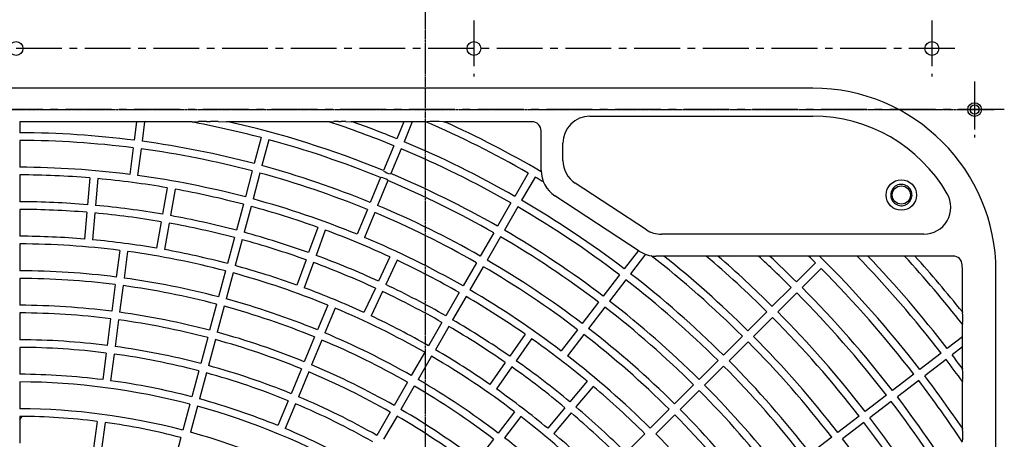
# Model space of a CAD drawing. Extents: x -3062 to 3309, y -4914 to 2742.
# Drawn here: x -133 to 190, y -1915 to -1777 of the extents above; entities that cross this region are included whole.
import ezdxf

# ---------------------------------------------------------------- set-up
doc = ezdxf.new("R2010")
doc.units = 0
doc.linetypes.add('CENTER2', pattern=[1.125, 0.75, -0.125, 0.125, -0.125])
doc.layers.add('BASIS', color=6, linetype='CENTER2')
doc.layers.add('DETAIL', color=5, linetype='CONTINUOUS')

msp = doc.modelspace()

# ---------------------------------------------------------------- linework, layer by layer
at = {"layer": 'BASIS'}
for p, q in [((0, -1571.42), (0, -2622.02)), ((180, -1800.32), (180, -1813.32)), ((-454.5, -1806.85), (186.5, -1806.85))]:
    msp.add_line(p, q, dxfattribs=at)
at = {"layer": 'BASIS', "ltscale": 20}
for p, q in [((16, -1777.65), (16, -1795.99)), ((166, -1777.65), (166, -1795.99)), ((173.5, -1786.82), (-444.51, -1786.82)), ((180, -1797.65), (180, -1815.99)), ((189.73, -1806.82), (-458.51, -1806.82))]:
    msp.add_line(p, q, dxfattribs=at)
at = {"layer": 'DETAIL'}
for p, q in [((127, -1799.82), (-395, -1799.82)), ((127, -1799.82), (-395, -1799.82)), ((54, -1808.97), (127, -1808.97)), ((54, -1808.97), (127, -1808.97)), ((-132.7, -1810.82), (-132.8, -1810.82)), ((-94.5, -1810.82), (-132.7, -1810.82)), ((-132.7, -1810.82), (-132.7, -1814.42)), ((-94.5, -1810.82), (-95.3, -1816.87)), ((-94.4, -1810.82), (-94.5, -1810.82)), ((-91.88, -1810.82), (-92.72, -1817.21)), ((-91.88, -1810.82), (-91.98, -1810.82)), ((-76.98, -1810.82), (-91.88, -1810.82)), ((-76.27, -1810.82), (-76.98, -1810.82)), ((-76.27, -1810.82), (-74.17, -1810.72)), ((-71.64, -1810.71), (-70.26, -1810.71)), ((-67.8, -1810.72), (-65.07, -1810.82)), ((-64.48, -1810.82), (-65.07, -1810.82)), ((-31.52, -1810.82), (-64.48, -1810.82)), ((-31.11, -1810.82), (-31.52, -1810.82)), ((-31.11, -1810.82), (-29.86, -1810.72)), ((-28.33, -1810.71), (-27.49, -1810.71)), ((-25.94, -1810.72), (-24.2, -1810.82)), ((-23.81, -1810.82), (-24.2, -1810.82)), ((-7, -1810.82), (-23.81, -1810.82)), ((-7, -1810.82), (-9.3, -1816.37)), ((-6.89, -1810.82), (-7, -1810.82)), ((-4.19, -1810.82), (-6.9, -1817.36)), ((-4.19, -1810.82), (-4.29, -1810.82)), ((0.2, -1810.82), (-4.19, -1810.82)), ((0.2, -1810.82), (0.52, -1810.82)), ((1.52, -1810.72), (0.52, -1810.82)), ((3.41, -1810.71), (2.74, -1810.71)), ((6.06, -1810.82), (4.66, -1810.72)), ((6.06, -1810.82), (6.37, -1810.82)), ((12.25, -1810.82), (6.37, -1810.82)), ((25.75, -1810.82), (12.25, -1810.82)), ((35, -1810.82), (25.75, -1810.82)), ((35, -1810.82), (35, -1810.82)), ((38, -1826.74), (38, -1813.82)), ((-132.7, -1816.92), (-132.7, -1825.72)), ((-53.68, -1816.02), (-55.95, -1824.52)), ((-51.17, -1816.7), (-53.44, -1825.2)), ((-10.26, -1818.68), (-13.62, -1826.81)), ((45.16, -1823.5), (45.16, -1817.82)), ((45.16, -1823.5), (45.16, -1817.82)), ((-95.62, -1819.35), (-96.77, -1828.08)), ((-93.04, -1819.69), (-94.19, -1828.42)), ((-7.85, -1819.67), (-11.22, -1827.8)), ((-132.7, -1828.22), (-132.7, -1837.02)), ((-56.6, -1826.94), (-58.88, -1835.44)), ((-54.09, -1827.61), (-56.37, -1836.11)), ((33.77, -1827.63), (29.37, -1835.25)), ((-109.79, -1829.22), (-110.56, -1837.99)), ((-107.2, -1829.45), (-107.97, -1838.21)), ((-14.58, -1829.12), (-17.95, -1837.25)), ((-12.18, -1830.11), (-15.55, -1838.24)), ((36.02, -1828.93), (31.62, -1836.55)), ((72.54, -1846.22), (49.15, -1830.89)), ((72.54, -1846.22), (49.15, -1830.89)), ((-84.47, -1832.44), (-86, -1841.11)), ((-81.91, -1832.89), (-83.44, -1841.56)), ((70.12, -1853.18), (42.52, -1835.1)), ((-59.53, -1837.85), (-61.8, -1846.36)), ((28.12, -1837.41), (23.72, -1845.03)), ((-132.7, -1839.52), (-132.7, -1848.32)), ((-110.78, -1840.48), (-111.55, -1849.25)), ((-108.19, -1840.71), (-108.96, -1849.47)), ((-57.01, -1838.53), (-59.29, -1847.03)), ((-18.9, -1839.56), (-22.27, -1847.69)), ((-16.5, -1840.55), (-19.87, -1848.68)), ((30.37, -1838.71), (25.97, -1846.33)), ((-86.43, -1843.57), (-87.96, -1852.24)), ((-83.87, -1844.02), (-85.4, -1852.69)), ((-35.15, -1845.42), (-38.16, -1853.69)), ((-32.7, -1846.31), (-35.71, -1854.58)), ((22.47, -1847.2), (18.07, -1854.82)), ((163.37, -1847.66), (77.39, -1847.66)), ((163.37, -1847.66), (77.39, -1847.66)), ((-132.7, -1850.82), (-132.7, -1859.62)), ((-62.45, -1848.77), (-64.73, -1857.27)), ((-59.94, -1849.44), (-62.22, -1857.94)), ((24.72, -1848.5), (20.32, -1856.12)), ((-100.05, -1852.96), (-101.2, -1861.69)), ((-97.47, -1853.3), (-98.62, -1862.03)), ((69.86, -1853.01), (65.25, -1859.02)), ((72.2, -1854.22), (67.31, -1860.6)), ((-39.01, -1856.04), (-42.02, -1864.31)), ((-36.57, -1856.93), (-39.58, -1865.2)), ((-11.52, -1855.09), (-15.24, -1863.06)), ((-9.16, -1856.18), (-12.88, -1864.16)), ((16.82, -1856.99), (12.42, -1864.61)), ((172.96, -1854.82), (75.6, -1854.82)), ((127.91, -1857.07), (121.69, -1863.29)), ((175.95, -1857.69), (175.95, -1857.69)), ((-65.38, -1859.69), (-67.65, -1868.19)), ((-62.86, -1860.36), (-65.14, -1868.86)), ((19.07, -1858.29), (14.67, -1865.91)), ((129.75, -1858.91), (123.53, -1865.13)), ((176, -1873.13), (176, -1859.82)), ((187, -2381.82), (187, -1859.82)), ((187, -2381.82), (187, -1859.82)), ((-132.7, -1862.12), (-132.7, -1870.92)), ((-101.52, -1864.17), (-102.67, -1872.89)), ((63.73, -1861), (58.37, -1867.98)), ((65.79, -1862.58), (60.43, -1869.56)), ((-98.94, -1864.5), (-100.09, -1873.23)), ((-16.3, -1865.33), (-20.02, -1873.3)), ((-13.94, -1866.43), (-17.66, -1874.4)), ((11.17, -1866.77), (6.77, -1874.39)), ((119.92, -1865.06), (113.7, -1871.28)), ((121.76, -1866.9), (115.54, -1873.12)), ((-68.3, -1870.6), (-70.58, -1879.1)), ((13.42, -1868.07), (9.02, -1875.69)), ((56.85, -1869.96), (51.49, -1876.95)), ((-132.7, -1873.42), (-132.7, -1882.22)), ((-65.79, -1871.27), (-68.07, -1879.77)), ((-31.88, -1870.88), (-35.25, -1879.01)), ((-29.48, -1871.87), (-32.84, -1880)), ((58.91, -1871.55), (53.55, -1878.53)), ((111.93, -1873.05), (105.71, -1879.27)), ((176, -1873.13), (176, -1873.34)), ((176.1, -1874.24), (176, -1873.34)), ((-103, -1875.37), (-104.15, -1884.09)), ((-100.42, -1875.71), (-101.57, -1884.43)), ((5.52, -1876.56), (1.12, -1884.18)), ((113.77, -1874.89), (107.55, -1881.11)), ((176, -1876.94), (176.1, -1876.28)), ((176, -1876.94), (176, -1877.15)), ((176.1, -1875.49), (176.1, -1875.05)), ((7.77, -1877.86), (3.37, -1885.48)), ((49.97, -1878.93), (44.61, -1885.91)), ((176, -1881.31), (176, -1877.15)), ((-71.22, -1881.52), (-73.5, -1890.02)), ((-68.71, -1882.19), (-70.99, -1890.69)), ((-36.2, -1881.32), (-39.57, -1889.45)), ((-33.8, -1882.31), (-37.17, -1890.44)), ((32.76, -1880.39), (27.71, -1887.6)), ((34.89, -1881.88), (29.84, -1889.09)), ((52.03, -1880.51), (46.68, -1887.49)), ((103.94, -1881.04), (97.72, -1887.26)), ((105.78, -1882.88), (99.56, -1889.1)), ((176, -1881.31), (171.04, -1885.11)), ((176, -1881.43), (176, -1881.31)), ((-132.7, -1884.72), (-132.7, -1893.52)), ((-104.47, -1886.57), (-105.62, -1895.3)), ((-0.13, -1886.34), (-4.53, -1893.97)), ((169.06, -1886.63), (162.08, -1891.99)), ((176, -1884.59), (172.63, -1887.17)), ((176, -1884.59), (176, -1884.46)), ((176, -1891.67), (176, -1884.59)), ((-101.89, -1886.91), (-103.04, -1895.64)), ((2.12, -1887.64), (-2.28, -1895.27)), ((26.28, -1889.65), (21.23, -1896.86)), ((95.95, -1889.03), (89.73, -1895.25)), ((170.64, -1888.7), (163.66, -1894.05)), ((-74.15, -1892.43), (-76.43, -1900.93)), ((-71.64, -1893.1), (-73.92, -1901.6)), ((-40.53, -1891.76), (-43.89, -1899.89)), ((-38.12, -1892.75), (-41.49, -1900.88)), ((28.41, -1891.14), (23.36, -1898.35)), ((97.79, -1890.87), (91.57, -1897.09)), ((176, -1891.67), (176, -1891.89)), ((176.1, -1892.83), (176, -1891.89)), ((-132.7, -1896.02), (-132.7, -1904.82)), ((-5.78, -1896.13), (-10.18, -1903.75)), ((53.08, -1895.84), (47.43, -1902.58)), ((160.1, -1893.51), (153.11, -1898.87)), ((161.68, -1895.57), (154.7, -1900.93)), ((176, -1895.68), (176.1, -1894.99)), ((176, -1895.68), (176, -1895.9)), ((176, -1911.23), (176, -1895.9)), ((176.1, -1894.15), (176.1, -1893.69)), ((-3.53, -1897.43), (-7.93, -1905.05)), ((55.07, -1897.51), (49.42, -1904.25)), ((87.96, -1897.02), (81.74, -1903.24)), ((89.8, -1898.86), (83.57, -1905.08)), ((-44.85, -1902.2), (-48.22, -1910.33)), ((151.13, -1900.39), (144.15, -1905.75)), ((152.71, -1902.45), (145.73, -1907.81)), ((-77.07, -1903.35), (-79.35, -1911.85)), ((-74.56, -1904.02), (-76.84, -1912.52)), ((-42.45, -1903.19), (-45.82, -1911.32)), ((-11.43, -1905.92), (-15.83, -1913.54)), ((29.33, -1905.82), (23.98, -1912.81)), ((45.82, -1904.5), (40.16, -1911.24)), ((79.97, -1905.01), (73.75, -1911.23)), ((-132.7, -1907.32), (-132.7, -1916.12)), ((-132.7, -1908.31), (-131.96, -1907.36)), ((-107.42, -1908.98), (-108.57, -1917.7)), ((-104.84, -1909.32), (-105.99, -1918.04)), ((-9.18, -1907.22), (-13.58, -1914.84)), ((31.4, -1907.41), (26.04, -1914.39)), ((47.81, -1906.17), (42.15, -1912.91)), ((81.81, -1906.85), (75.58, -1913.07)), ((142.17, -1907.27), (135.18, -1912.63)), ((143.75, -1909.33), (136.77, -1914.69)), ((176, -1911.23), (176, -1911.47)), ((176.1, -1912.48), (176, -1911.47)), ((-80, -1914.26), (-82.28, -1922.76)), ((22.45, -1914.79), (17.1, -1921.77)), ((71.98, -1913), (65.76, -1919.22)), ((133.2, -1914.15), (126.22, -1919.51)), ((176, -1915.5), (176.1, -1914.76)), ((176.1, -1913.88), (176.1, -1913.38))]:
    msp.add_line(p, q, dxfattribs=at)
for centre, radius in [((-134, -1786.82), 2.25), ((180, -1806.82), 1.5)]:
    msp.add_circle(centre, radius, dxfattribs=at)
at = {"layer": 'DETAIL', "linetype": 'CONTINUOUS'}
for centre, radius in [((16, -1786.82), 2.25), ((166, -1786.82), 2.25), ((180, -1806.82), 2.25), ((156, -1834.82), 5), ((156, -1834.82), 3)]:
    msp.add_circle(centre, radius, dxfattribs=at)
at = {"layer": 'DETAIL'}
for centre, radius, start, end in [((127, -1859.82), 60, 0, 90), ((127, -1859.82), 60, 0, 90), ((54, -1817.82), 8.84, 90, 180), ((54, -1817.82), 8.84, 90, 180), ((127, -1859.82), 50.84, 30, 90), ((127, -1859.82), 50.84, 30, 90), ((-134, -2120.82), 315.2, 75.2363, 79.5781), ((-72.06, -2079.87), 269.16, 89.9105, 90.4504), ((-69.89, -2075.55), 264.83, 89.5476, 90.0814), ((-134, -2120.82), 317.7, 67.7344, 77.3598), ((-134, -2120.82), 326.5, 67.7281, 71.707), ((-28.59, -1908.44), 97.73, 89.8502, 90.7477), ((-27.24, -1912.55), 101.83, 89.269, 90.1392), ((-134, -2120.82), 329, 67.7264, 70.4328), ((-134, -2120.82), 337.8, 60.2205, 66.5925), ((2.53, -1872.12), 61.41, 89.8051, 90.9444), ((3.62, -1875.72), 65, 89.0841, 90.1795), ((-134, -2120.82), 340.3, 59.6377, 65.6385), ((35, -1813.82), 3, 0.0691, 89.9399), ((-134, -2120.82), 306.4, 82.7431, 89.7569), ((-134, -2120.82), 303.9, 82.7451, 89.7549), ((-134, -2120.82), 306.4, 75.2431, 82.2569), ((-134, -2120.82), 315.2, 67.7363, 74.7637), ((-134, -2120.82), 329, 60.2264, 67.2736), ((-134, -2120.82), 303.9, 75.2451, 82.2549), ((-134, -2120.82), 326.5, 60.2281, 67.2719), ((-134, -2120.82), 306.4, 67.7431, 74.7569), ((54, -1823.5), 8.84, 180, 236.7683), ((54, -1823.5), 8.84, 180, 236.7683), ((-134, -2120.82), 295.1, 82.7524, 89.7476), ((-134, -2120.82), 292.6, 85.2546, 89.7454), ((-134, -2120.82), 295.1, 75.2524, 82.2476), ((-134, -2120.82), 303.9, 67.7451, 74.7549), ((-9.81, -1820.99), 7.06, 237.7169, 257.2824), ((-134, -2120.82), 317.7, 60.2344, 67.2656), ((48, -1826.74), 10, 180, 236.7683), ((-134, -2120.82), 292.6, 80.2546, 84.7454), ((-15.88, -1835.65), 6.77, 57.2833, 77.716), ((-134, -2120.82), 315.2, 60.2363, 67.2637), ((-134, -2120.82), 337.8, 59.2436, 59.7795), ((-134, -2120.82), 292.6, 75.2546, 79.7454), ((163.37, -1838.82), 8.84, 270, 30), ((163.37, -1838.82), 8.84, 270, 30), ((-134, -2120.82), 283.8, 85.2625, 89.7375), ((-134, -2120.82), 283.8, 80.2625, 84.7375), ((-134, -2120.82), 295.1, 67.7524, 74.7476), ((-134, -2120.82), 306.4, 60.2431, 67.2569), ((-134, -2120.82), 329, 52.7264, 59.7736), ((-134, -2120.82), 281.3, 85.2648, 89.7352), ((-134, -2120.82), 281.3, 80.2648, 84.7352), ((-134, -2120.82), 283.8, 75.2625, 79.7375), ((-134, -2120.82), 292.6, 70.2546, 74.7454), ((-134, -2120.82), 303.9, 60.2451, 67.2549), ((-134, -2120.82), 326.5, 52.7281, 59.7719), ((-134, -2120.82), 281.3, 75.2648, 79.7352), ((-134, -2120.82), 283.8, 70.2625, 74.7375), ((-134, -2120.82), 292.6, 65.2546, 69.7454), ((-134, -2120.82), 317.7, 52.7344, 59.7656), ((77.39, -1838.82), 8.84, 236.7683, 270), ((-134, -2120.82), 272.5, 85.2733, 89.7267), ((-134, -2120.82), 270, 82.7759, 89.7241), ((-134, -2120.82), 272.5, 80.2733, 84.7267), ((-134, -2120.82), 281.3, 70.2648, 74.7352), ((-134, -2120.82), 295.1, 60.2524, 67.2476), ((-134, -2120.82), 315.2, 52.7363, 59.7637), ((-134, -2120.82), 270, 75.2759, 82.2241), ((-134, -2120.82), 272.5, 75.2733, 79.7267), ((75.6, -1844.82), 10, 236.7683, 270), ((-134, -2120.82), 281.3, 65.2648, 69.7352), ((-134, -2120.82), 283.8, 65.2625, 69.7375), ((-134, -2120.82), 292.6, 60.2546, 64.7454), ((-134, -2120.82), 306.4, 52.7431, 59.7569), ((-134, -2120.82), 337.8, 45.2205, 51.9803), ((-134, -2120.82), 340.3, 45.2189, 51.4131), ((-134, -2120.82), 349.1, 45.2134, 49.6372), ((-134, -2120.82), 351.6, 45.2118, 49.1602), ((-134, -2120.82), 360.4, 45.2067, 47.5672), ((-134, -2120.82), 362.9, 45.2052, 47.1372), ((-134, -2120.82), 371.7, 45.2004, 45.6949), ((-134, -2120.82), 374.2, 37.6991, 45.3041), ((-134, -2120.82), 383, 37.6945, 43.9887), ((-134, -2120.82), 385.5, 37.6932, 43.6311), ((-134, -2120.82), 394.3, 38.1679, 42.4241), ((-134, -2120.82), 396.8, 38.6248, 42.0951), ((172.95, -1857.82), 3, 2.556, 89.9366), ((127, -1859.82), 49, 0, 2.4919), ((-134, -2120.82), 261.2, 82.7852, 89.7148), ((-134, -2120.82), 270, 67.7759, 74.7241), ((-134, -2120.82), 272.5, 70.2733, 74.7267), ((-134, -2120.82), 303.9, 52.7451, 59.7549), ((-134, -2120.82), 329, 45.2264, 52.2736), ((-134, -2120.82), 371.7, 37.7004, 44.7996), ((-134, -2120.82), 258.7, 82.7879, 89.7121), ((-134, -2120.82), 261.2, 75.2852, 82.2148), ((-134, -2120.82), 283.8, 60.2625, 64.7375), ((-134, -2120.82), 326.5, 45.2281, 52.2719), ((-134, -2120.82), 258.7, 75.2879, 82.2121), ((-134, -2120.82), 272.5, 65.2733, 69.7267), ((-134, -2120.82), 281.3, 60.2648, 64.7352), ((-134, -2120.82), 295.1, 52.7524, 59.7476), ((-134, -2120.82), 360.4, 37.7067, 44.7933), ((-134, -2120.82), 362.9, 37.7052, 44.7948), ((-134, -2120.82), 261.2, 67.7852, 74.7148), ((-134, -2120.82), 292.6, 55.2546, 59.7454), ((-134, -2120.82), 317.7, 45.2344, 52.2656), ((-134, -2120.82), 249.9, 82.7981, 89.7019), ((-134, -2120.82), 247.4, 82.8011, 89.6989), ((-134, -2120.82), 249.9, 75.2981, 82.2019), ((-134, -2120.82), 258.7, 67.7879, 74.7121), ((-134, -2120.82), 270, 60.2759, 67.2241), ((-134, -2120.82), 315.2, 45.2363, 52.2637), ((-134, -2120.82), 351.6, 37.7118, 44.7882), ((-134, -2120.82), 247.4, 75.3011, 82.1989), ((-134, -2120.82), 272.5, 60.2733, 64.7267), ((-134, -2120.82), 283.8, 55.2625, 59.7375), ((-134, -2120.82), 349.1, 37.7134, 44.7866), ((150.11, -1874.9), 25.99, 359.668, 1.4561), ((151.76, -1875.64), 24.34, 358.4915, 0.3594), ((-134, -2120.82), 249.9, 67.7981, 74.7019), ((-134, -2120.82), 261.2, 60.2852, 67.2148), ((-134, -2120.82), 281.3, 55.2648, 59.7352), ((-134, -2120.82), 306.4, 45.2431, 52.2569), ((-134, -2120.82), 238.6, 82.8122, 89.6878), ((-134, -2120.82), 247.4, 67.8011, 74.6989), ((-134, -2120.82), 258.7, 60.2879, 67.2121), ((-134, -2120.82), 292.6, 50.2546, 54.7454), ((-134, -2120.82), 303.9, 45.2451, 52.2549), ((-134, -2120.82), 337.8, 37.7205, 44.7795), ((-134, -2120.82), 340.3, 37.7189, 44.7811), ((-134, -2120.82), 236.1, 82.8155, 89.6845), ((-134, -2120.82), 238.6, 75.3122, 82.1878), ((-134, -2120.82), 272.5, 55.2733, 59.7267), ((-134, -2120.82), 236.1, 75.3155, 82.1845), ((-134, -2120.82), 270, 52.7759, 59.7241), ((-134, -2120.82), 283.8, 50.2625, 54.7375), ((-134, -2120.82), 295.1, 45.2524, 52.2476), ((-134, -2120.82), 329, 37.7264, 44.7736), ((-134, -2120.82), 383, 35.9627, 37.3055), ((-134, -2120.82), 385.5, 36.4717, 37.3068), ((-134, -2120.82), 236.1, 67.8155, 74.6845), ((-134, -2120.82), 238.6, 67.8122, 74.6878), ((-134, -2120.82), 247.4, 60.3011, 67.1989), ((-134, -2120.82), 249.9, 60.2981, 67.2019), ((-134, -2120.82), 281.3, 50.2648, 54.7352), ((-134, -2120.82), 326.5, 37.7281, 44.7719), ((146.98, -1893.53), 29.13, 359.6959, 1.3734), ((-134, -2120.82), 227.3, 82.8277, 89.6723), ((-134, -2120.82), 224.8, 75.3313, 89.6687), ((-134, -2120.82), 227.3, 75.3277, 82.1723), ((-134, -2120.82), 261.2, 52.7852, 59.7148), ((-134, -2120.82), 371.7, 33.4875, 37.2996), ((-134, -2120.82), 374.2, 34.0618, 37.3009), ((148.98, -1894.31), 27.13, 358.5725, 0.3344), ((-134, -2120.82), 258.7, 52.7879, 59.7121), ((-134, -2120.82), 272.5, 50.2733, 54.7267), ((-134, -2120.82), 292.6, 45.2546, 49.7454), ((-134, -2120.82), 315.2, 37.7363, 44.7637), ((-134, -2120.82), 317.7, 37.7344, 44.7656), ((-134, -2120.82), 227.3, 67.8277, 74.6723), ((-134, -2120.82), 238.6, 60.3122, 67.1878), ((-134, -2120.82), 360.4, 30.666, 37.2933), ((-134, -2120.82), 362.9, 31.3252, 37.2948), ((-134, -2120.82), 216, 75.3448, 89.6552), ((-134, -2120.82), 224.8, 60.3313, 74.6687), ((-134, -2120.82), 236.1, 60.3155, 67.1845), ((-134, -2120.82), 249.9, 52.7981, 59.7019), ((-134, -2120.82), 283.8, 45.2625, 49.7375), ((-134, -2120.82), 306.4, 37.7431, 44.7569), ((-134, -2120.82), 213.5, 82.8489, 89.6511), ((-134, -2120.82), 213.5, 75.3489, 82.1511), ((-134, -2120.82), 247.4, 52.8011, 59.6989), ((-134, -2120.82), 270, 45.2759, 52.2241), ((-134, -2120.82), 281.3, 45.2648, 49.7352), ((-134, -2120.82), 303.9, 37.7451, 44.7549), ((-134, -2120.82), 349.1, 30.2134, 37.2866), ((-134, -2120.82), 351.6, 30.2118, 37.2882), ((-134, -2120.82), 216, 60.3448, 74.6552), ((-134, -2120.82), 227.3, 60.3277, 67.1723), ((142.92, -1913.22), 33.18, 359.7204, 1.2856), ((-134, -2120.82), 261.2, 45.2852, 52.2148), ((-134, -2120.82), 272.5, 45.2733, 49.7267), ((-134, -2120.82), 295.1, 37.7524, 44.7476), ((-134, -2120.82), 340.3, 30.2189, 37.2811), ((145.15, -1914.04), 30.95, 358.6651, 0.3066)]:
    msp.add_arc(centre, radius, start, end, dxfattribs=at)
at = {"layer": 'DETAIL', "linetype": 'CONTINUOUS'}
for start, end in [(72.0617, 132.0617), (12.0617, 72.0617), (132.0617, 192.0617), (312.0617, 12.0617), (192.0617, 252.0617), (252.0617, 312.0617)]:
    msp.add_arc((156, -1834.82), 3.5, start, end, dxfattribs=at)
at = {"layer": 'DETAIL'}
for centre, major_axis, ratio, start_param, end_param in [((-93.19, -1810.82), (1.21, 0), 0.017306, 6.280906, 9.422499), ((-5.59, -1810.82), (1.3, 0), 0.016126, 6.276504, 9.418097), ((35, -1810.82), (-2.55, 4.13), 0.381992, 3.695258, 3.695563), ((176, -1882.95), (0, 1.51), 0.013846, 3.15222, 6.293813)]:
    msp.add_ellipse(centre, major_axis=major_axis, ratio=ratio, start_param=start_param, end_param=end_param, dxfattribs=at)

doc.saveas('drawing.dxf')
